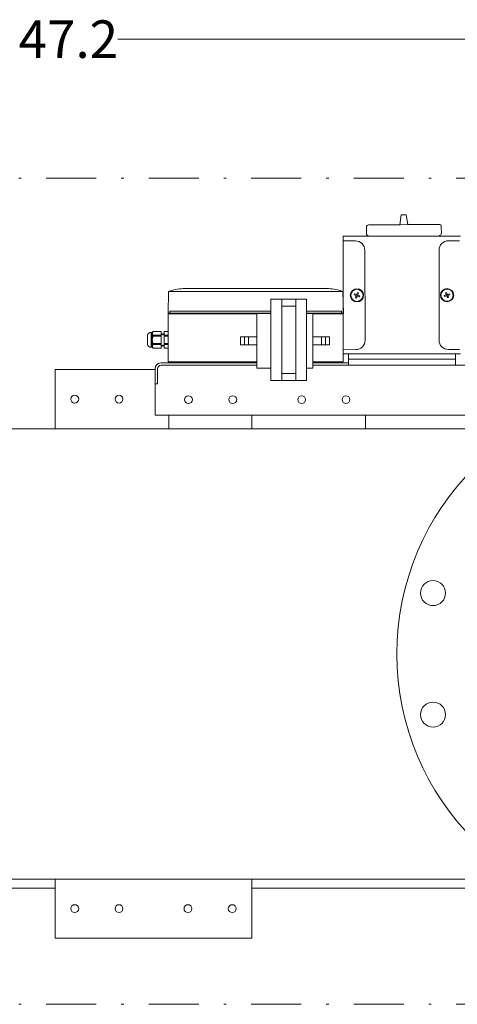
# Model space of a CAD drawing. Units: millimetres. Extents: x 527 to 771, y 537 to 719.
# Drawn here: x 667 to 685, y 583 to 623 of the extents above; entities that cross this region are included whole.
import ezdxf

# ---------------------------------------------------------------- set-up
doc = ezdxf.new("R2010")
doc.units = ezdxf.units.MM
doc.linetypes.add('DASHDOT', pattern=[1, 0.5, -0.25, 0, -0.25])
doc.linetypes.add('SLD-Solid', pattern=[0])
doc.layers.add('1', color=8, linetype='Continuous')
doc.layers.add('CENTER', color=7, linetype='Continuous')
doc.styles.add('style15', font='arialbd.ttf', dxfattribs={"height": 1.5})

msp = doc.modelspace()

# ---------------------------------------------------------------- linework, layer by layer
at = {"color": 7, "lineweight": 20}
for p, q in [((690.117, 621.865), (670.962, 621.865)), ((684.178, 613.806), (684.623, 613.806)), ((683.803, 613.431), (683.803, 609.838)), ((684.063, 611.729), (684.104, 611.745)), ((684.063, 611.729), (684.091, 611.654)), ((684.132, 611.672), (684.09, 611.657)), ((684.091, 611.654), (684.094, 611.647)), ((684.104, 611.745), (684.136, 611.662)), ((684.218, 611.693), (684.136, 611.662)), ((684.161, 611.625), (684.146, 611.666)), ((684.218, 611.693), (684.234, 611.652)), ((684.221, 611.684), (684.221, 611.692)), ((684.012, 611.615), (684.087, 611.644)), ((684.027, 611.574), (684.012, 611.615)), ((684.024, 611.583), (684.024, 611.575)), ((684.027, 611.574), (684.102, 611.602)), ((684.084, 611.643), (684.099, 611.601)), ((684.087, 611.644), (684.094, 611.647)), ((684.102, 611.602), (684.11, 611.605)), ((684.11, 611.605), (684.141, 611.523)), ((684.114, 611.595), (684.155, 611.611)), ((684.182, 611.538), (684.141, 611.523)), ((684.234, 611.652), (684.151, 611.621)), ((684.182, 611.538), (684.151, 611.621)), ((684.178, 609.463), (684.623, 609.463))]:
    msp.add_line(p, q, dxfattribs=at)
at = {"color": 7, "linetype": 'Continuous', "lineweight": 20}
for p, q in [((682.29, 614.848), (682.231, 614.45)), ((682.29, 614.848), (682.492, 614.849)), ((682.492, 614.849), (682.558, 614.453)), ((680.983, 614.441), (680.991, 614.441)), ((680.991, 614.441), (681.014, 614.441)), ((681.014, 614.441), (681.052, 614.441)), ((681.052, 614.441), (681.105, 614.442)), ((681.105, 614.442), (681.172, 614.442)), ((681.172, 614.442), (681.253, 614.443)), ((681.253, 614.443), (681.345, 614.444)), ((681.345, 614.444), (681.45, 614.444)), ((681.45, 614.444), (681.565, 614.445)), ((681.565, 614.445), (681.689, 614.446)), ((681.689, 614.446), (681.82, 614.447)), ((681.82, 614.447), (681.958, 614.448)), ((681.958, 614.448), (682.101, 614.449)), ((682.101, 614.449), (682.247, 614.45)), ((682.247, 614.45), (682.542, 614.453)), ((682.542, 614.453), (682.687, 614.454)), ((682.687, 614.454), (682.83, 614.455)), ((682.83, 614.455), (682.968, 614.456)), ((682.968, 614.456), (683.1, 614.457)), ((683.1, 614.457), (683.223, 614.458)), ((683.223, 614.458), (683.338, 614.459)), ((683.338, 614.459), (683.443, 614.46)), ((683.443, 614.46), (683.536, 614.46)), ((683.536, 614.46), (683.616, 614.461)), ((683.616, 614.461), (683.683, 614.461)), ((683.683, 614.461), (683.736, 614.462)), ((683.736, 614.462), (683.774, 614.462)), ((683.774, 614.462), (683.797, 614.462)), ((683.797, 614.462), (683.805, 614.462)), ((680.896, 614.352), (680.898, 614.087)), ((683.896, 614.11), (683.894, 614.375)), ((679.972, 613.992), (684.662, 613.992)), ((679.972, 613.992), (679.972, 608.967)), ((680.457, 613.801), (679.972, 613.799)), ((680.833, 613.427), (680.844, 609.834)), ((672.987, 611.775), (672.972, 610.905)), ((672.987, 611.775), (679.957, 611.775)), ((679.379, 611.894), (673.566, 611.894)), ((679.959, 611.775), (679.975, 610.905)), ((680.423, 611.688), (680.408, 611.646)), ((680.42, 611.678), (680.42, 611.687)), ((680.423, 611.688), (680.506, 611.657)), ((680.48, 611.619), (680.495, 611.661)), ((680.536, 611.739), (680.506, 611.657)), ((680.509, 611.667), (680.551, 611.652)), ((680.578, 611.724), (680.536, 611.739)), ((680.578, 611.724), (680.55, 611.649)), ((677.073, 608.228), (677.073, 611.468)), ((678.499, 611.468), (677.073, 611.468)), ((677.512, 608.228), (677.512, 611.468)), ((678.071, 608.228), (678.071, 611.468)), ((678.499, 608.228), (678.499, 611.468)), ((680.408, 611.646), (680.49, 611.615)), ((680.459, 611.533), (680.49, 611.615)), ((680.459, 611.533), (680.501, 611.517)), ((680.528, 611.59), (680.486, 611.605)), ((680.531, 611.6), (680.501, 611.517)), ((680.539, 611.597), (680.531, 611.6)), ((680.614, 611.569), (680.539, 611.597)), ((680.557, 611.638), (680.542, 611.596)), ((680.55, 611.649), (680.547, 611.641)), ((680.554, 611.639), (680.547, 611.641)), ((680.63, 611.611), (680.554, 611.639)), ((680.614, 611.569), (680.63, 611.611)), ((680.617, 611.578), (680.617, 611.57)), ((672.972, 610.893), (672.996, 610.917)), ((672.972, 610.893), (672.972, 608.967)), ((676.512, 610.893), (672.972, 610.893)), ((677.073, 610.917), (672.996, 610.917)), ((677.073, 610.997), (673.04, 610.997)), ((673.04, 610.917), (673.04, 610.997)), ((677.073, 610.902), (676.512, 610.902)), ((676.512, 608.717), (676.512, 610.902)), ((677.512, 611.196), (678.071, 611.196)), ((679.904, 610.997), (678.499, 610.997)), ((679.948, 610.917), (678.499, 610.917)), ((678.756, 610.902), (678.499, 610.902)), ((678.756, 608.717), (678.756, 610.902)), ((679.972, 610.893), (678.756, 610.893)), ((679.904, 610.917), (679.904, 610.997)), ((679.972, 610.893), (679.948, 610.917)), ((672.335, 610.145), (672.283, 610.145)), ((672.283, 610.145), (672.283, 609.551)), ((672.368, 610.178), (672.335, 610.145)), ((672.335, 610.145), (672.335, 609.551)), ((672.692, 610.178), (672.368, 610.178)), ((672.368, 610.178), (672.368, 610.177)), ((672.692, 610.177), (672.368, 610.177)), ((672.692, 610.178), (672.692, 609.518)), ((672.714, 610.054), (672.692, 610.095)), ((672.738, 610.093), (672.714, 610.054)), ((672.743, 610.093), (672.738, 610.093)), ((672.764, 610.054), (672.743, 610.093)), ((672.788, 610.092), (672.764, 610.054)), ((672.814, 610.091), (672.788, 610.092)), ((672.972, 610.178), (672.814, 610.178)), ((672.814, 609.518), (672.814, 610.178)), ((672.972, 610.177), (672.814, 610.177)), ((672.972, 610.178), (672.972, 609.518)), ((672.137, 610.033), (672.137, 609.663)), ((672.368, 610.034), (672.368, 609.991)), ((672.692, 610.034), (672.368, 610.034)), ((672.692, 609.991), (672.368, 609.991)), ((672.368, 609.705), (672.368, 609.662)), ((672.692, 609.705), (672.368, 609.705)), ((672.972, 610.034), (672.814, 610.034)), ((672.972, 609.991), (672.814, 609.991)), ((672.972, 609.705), (672.814, 609.705)), ((672.283, 609.551), (672.335, 609.551)), ((672.335, 609.551), (672.368, 609.518)), ((672.692, 609.662), (672.368, 609.662)), ((672.692, 609.519), (672.368, 609.519)), ((672.368, 609.519), (672.368, 609.518)), ((672.368, 609.518), (672.692, 609.518)), ((672.692, 609.601), (672.714, 609.642)), ((672.714, 609.642), (672.738, 609.603)), ((672.738, 609.603), (672.743, 609.603)), ((672.743, 609.603), (672.764, 609.642)), ((672.764, 609.642), (672.788, 609.604)), ((672.788, 609.604), (672.814, 609.605)), ((672.972, 609.662), (672.814, 609.662)), ((672.972, 609.519), (672.814, 609.519)), ((672.814, 609.518), (672.972, 609.518)), ((680.47, 609.458), (679.972, 609.456)), ((676.512, 608.928), (672.679, 608.928)), ((672.972, 608.967), (676.512, 608.967)), ((673.032, 608.928), (673.032, 608.967)), ((673.506, 608.967), (673.506, 608.928)), ((678.756, 608.967), (679.972, 608.967)), ((680.186, 608.928), (678.756, 608.928)), ((679.439, 608.967), (679.439, 608.928)), ((679.913, 608.967), (679.913, 608.928)), ((679.972, 609.289), (684.662, 609.289)), ((680.186, 608.835), (680.186, 609.289)), ((680.186, 609.075), (684.462, 609.075)), ((684.462, 609.289), (684.462, 608.835)), ((668.444, 608.663), (668.444, 606.3)), ((672.443, 608.663), (668.444, 608.663)), ((672.443, 606.835), (672.443, 608.692)), ((672.536, 608.677), (672.536, 608.087)), ((676.512, 608.835), (672.694, 608.835)), ((677.073, 608.717), (676.512, 608.717)), ((678.756, 608.717), (678.499, 608.717)), ((678.756, 608.835), (684.934, 608.835)), ((678.499, 608.228), (677.073, 608.228)), ((677.512, 608.5), (678.071, 608.5)), ((672.536, 608.087), (672.443, 608.087)), ((672.443, 606.835), (684.934, 606.835)), ((672.993, 606.835), (672.993, 606.279)), ((676.318, 606.3), (676.318, 606.835)), ((680.867, 606.279), (680.867, 606.835)), ((680.867, 606.279), (680.867, 606.835)), ((676.318, 606.3), (668.444, 606.3)), ((668.444, 606.3), (676.318, 606.3)), ((668.444, 587.94), (650.122, 587.94)), ((685.137, 587.94), (676.318, 587.94))]:
    msp.add_line(p, q, dxfattribs=at)
at = {"color": 7, "linetype": 'SLD-Solid', "lineweight": 20}
for p, q in [((687.202, 606.3), (650.788, 606.3)), ((650.788, 588.308), (687.202, 588.308)), ((668.444, 588.308), (668.444, 585.946)), ((676.318, 585.946), (676.318, 588.308)), ((668.444, 585.946), (676.318, 585.946))]:
    msp.add_line(p, q, dxfattribs=at)
at = {"color": 7, "linetype": 'Continuous', "lineweight": 20}
for centre, radius in [((680.519, 611.628), 0.265), ((680.519, 611.628), 0.243), ((671.003, 607.481), 0.157), ((673.78, 607.46), 0.157), ((675.552, 607.46), 0.157), ((678.308, 607.46), 0.157), ((680.08, 607.46), 0.157)]:
    msp.add_circle(centre, radius, dxfattribs=at)
at = {"color": 7, "lineweight": 20}
for radius in [0.265, 0.243]:
    msp.add_circle((684.123, 611.634), radius, dxfattribs=at)
at = {"color": 7, "linetype": 'SLD-Solid', "lineweight": 20}
for centre in [(669.232, 607.481), (669.232, 587.127), (671.003, 587.127), (673.759, 587.127), (675.531, 587.127)]:
    msp.add_circle(centre, 0.157, dxfattribs=at)
at = {"color": 7, "linetype": 'Continuous', "lineweight": 20}
for centre, radius, start, end in [((680.984, 614.353), 0.0882, 90.4358, 180.4358), ((683.806, 614.374), 0.0882, 0.4358, 90.4358), ((680.986, 614.088), 0.0882, 180.4358, 270.4358), ((683.808, 614.11), 0.0882, 270.4358, 0.4358), ((680.458, 613.426), 0.375, 0.1686, 90.1686), ((673.566, 610.431), 1.463, 90, 113.2679), ((679.381, 610.431), 1.463, 66.7321, 90), ((672.283, 609.994), 0.151, 90, 165.0288), ((672.444, 610.099), 0.109, 134.3044, 176.6078), ((672.448, 610.113), 0.113, 184.2256, 224.8622), ((672.688, 609.843), 0.353, 155.1463, 179.1305), ((672.695, 609.855), 0.36, 181.1118, 204.6115), ((680.469, 609.833), 0.375, 270.1686, 0.1686), ((672.283, 609.702), 0.151, 194.9712, 270), ((672.444, 609.584), 0.109, 134.3044, 176.6078), ((672.448, 609.599), 0.113, 184.2256, 224.8622), ((672.679, 608.692), 0.236, 90, 180), ((672.694, 608.677), 0.157, 90, 180)]:
    msp.add_arc(centre, radius, start, end, dxfattribs=at)
at = {"color": 7, "lineweight": 20}
for centre, start, end in [((684.178, 613.431), 90, 180), ((684.178, 609.838), 180, 270)]:
    msp.add_arc(centre, 0.375, start, end, dxfattribs=at)
at = {"layer": '1', "color": 7, "linetype": 'Continuous', "lineweight": 20}
for p, q in [((675.862, 609.972), (675.862, 609.647)), ((676.512, 609.972), (675.862, 609.972)), ((676.025, 609.972), (676.025, 609.647)), ((676.187, 609.972), (676.187, 609.647)), ((679.425, 609.972), (678.775, 609.972)), ((679.1, 609.647), (679.1, 609.972)), ((679.263, 609.972), (679.263, 609.647)), ((679.425, 609.647), (679.425, 609.972)), ((676.512, 609.647), (675.862, 609.647)), ((679.425, 609.647), (678.775, 609.647))]:
    msp.add_line(p, q, dxfattribs=at)
at = {"layer": 'CENTER', "color": 7, "linetype": 'DASHDOT', "lineweight": 20, "ltscale": 4}
for p, q in [((622.992, 616.304), (727.683, 616.304)), ((622.992, 583.304), (727.683, 583.304))]:
    msp.add_line(p, q, dxfattribs=at)
at = {"layer": 'CENTER', "color": 7, "lineweight": 20}
for centre, radius in [((692.617, 597.304), 10.5), ((683.562, 599.731), 0.5), ((683.562, 594.878), 0.5)]:
    msp.add_circle(centre, radius, dxfattribs=at)

# ---------------------------------------------------------------- texts
at = {"color": 7, "lineweight": 20, "style": 'style15'}
msp.add_text('47.2', height=1.5, dxfattribs=at).set_placement((666.989, 621.112))

doc.saveas('drawing.dxf')
